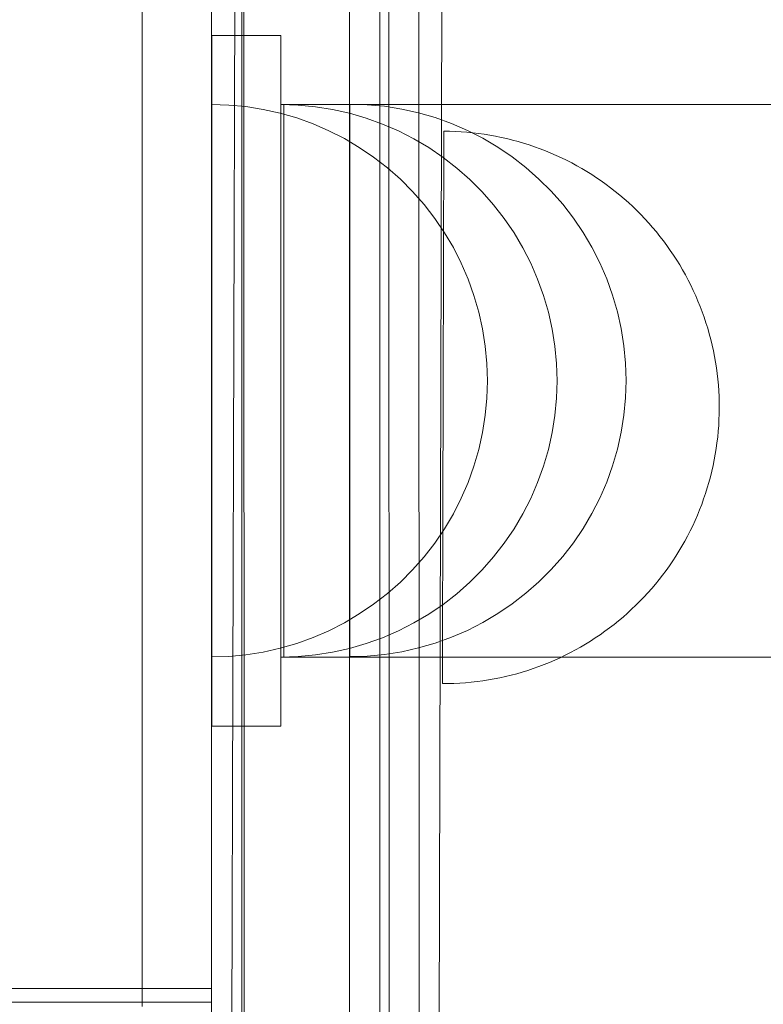
# Model space of a CAD drawing. Units: millimetres. Extents: x 11866 to 21137, y 14676 to 20512.
# Drawn here: x 15930 to 15984, y 18109 to 18180 of the extents above; entities that cross this region are included whole.
import ezdxf

# ---------------------------------------------------------------- set-up
doc = ezdxf.new("R2010")
doc.units = ezdxf.units.MM
doc.header["$MEASUREMENT"] = 0
doc.linetypes.add('Wipeout_Contour', pattern=[1000, 0, -1000])
doc.layers.add('STREFA', color=7, linetype='Continuous')
doc.layers.add('STREFA_Nr_pióra__7', color=7, linetype='Continuous', lineweight=18)
doc.layers.add('ZESTAW_Nr_pióra__7', color=7, linetype='Continuous', lineweight=18)
doc.styles.add('GENERATED_STYLE_1', font='txt')
doc.dimstyles.new('GENERATED_STYLE__1', dxfattribs={"dimtxt": 200, "dimasz": 137.681159, "dimexe": 0.18, "dimexo": 0, "dimgap": 0.09, "dimtad": 1, "dimtih": 1, "dimtoh": 1, "dimdec": 0, "dimlfac": 0.1, "dimzin": 0, "dimdsep": 46, "dimtxsty": 'GENERATED_STYLE_1', "dimblk": 'ARROWHEAD_5', "dimblk1": 'ARROWHEAD_5', "dimblk2": 'ARROWHEAD_5', "dimcen": 0.09, "dimclrd": 7, "dimclre": 7, "dimclrt": 7, "dimazin": 0, "dimtfac": 1, "dimtdec": 4, "dimtmove": 0, "dimatfit": 3, "dimfxl": 0, "dimtolj": 1, "dimtzin": 0, "dimarcsym": 0})

# ---------------------------------------------------------------- blocks, each defined once
blk = doc.blocks.new('*D1')
at = {"layer": 'STREFA_Nr_pióra__7', "linetype": 'Continuous'}
for points in [[(11865.915, 20209.532), (12005.867, 20172.032), (12005.867, 20247.032)], [(20544.045, 20209.532), (20404.093, 20247.032), (20404.093, 20172.032)]]:
    blk.add_hatch(color=256, dxfattribs=at).paths.add_polyline_path(points)
for p, q in [((11865.915, 20073.663), (11865.915, 20345.402)), ((20544.045, 20073.663), (20544.045, 20345.402)), ((11865.915, 20209.532), (12005.867, 20247.032)), ((12005.867, 20247.032), (12005.867, 20172.032)), ((20544.045, 20209.532), (20404.093, 20247.032)), ((20404.093, 20172.032), (20404.093, 20247.032)), ((11865.915, 20209.532), (12005.867, 20172.032)), ((12005.867, 20209.532), (20404.093, 20209.532)), ((20544.045, 20209.532), (20404.093, 20172.032))]:
    blk.add_line(p, q, dxfattribs=at)
at = {"color": 254, "linetype": 'Wipeout_Contour', "lineweight": 0, "ltscale": 104057.658934}
blk.add_wipeout([(15952.322, 20224.532), (16457.638, 20224.532), (16457.638, 20474.532), (15952.322, 20474.532)], dxfattribs=at).dxf.layer = 'STREFA'
at = {"layer": 'STREFA_Nr_pióra__7', "insert": (15977.322, 20249.532), "char_height": 200, "attachment_point": 7, "style": 'GENERATED_STYLE_1'}
blk.add_mtext('\\A1;{\\fArial|b0|i0|c238|p38;868}', dxfattribs=at)
blk = doc.blocks.new('ARROWHEAD_5')
at = {"color": 0, "linetype": 'Continuous', "lineweight": 0}
blk.add_line((0, 0), (-1, 0), dxfattribs=at)
blk.add_solid([(-1, 0.2679), (0, 0), (-1, -0.2679), (-1, 0.2679)], dxfattribs=at)

msp = doc.modelspace()

# ---------------------------------------------------------------- linework, layer by layer
at = {"layer": 'ZESTAW_Nr_pióra__7', "linetype": 'Continuous'}
for p, q in [((15958.345, 17277.736), (15960.841, 18217.789)), ((15956.892, 18210.512), (15957.203, 17285.652)), ((15959.065, 18210.513), (15959.377, 17285.653)), ((15943.345, 17277.776), (15945.803, 18203.344)), ((15946.399, 18200.011), (15946.703, 17296.148)), ((15944.054, 18199.112), (15944.054, 18109.112)), ((15944.054, 17299.1), (15944.054, 18199.1)), ((15939.054, 18198.818), (15939.054, 18108.818)), ((15944.091, 18129.1), (15944.091, 18179.1)), ((15944.091, 18179.1), (15949.091, 18179.1)), ((15949.091, 18179.1), (15949.091, 18129.1)), ((15945.31, 18174.073), (15944.054, 18174.112)), ((15944.054, 18174.112), (15944.054, 18174.073)), ((15944.054, 18174.073), (15944.054, 18173.955)), ((15946.561, 18173.955), (15945.31, 18174.073)), ((15950.347, 18174.06), (15949.091, 18174.1)), ((15950.347, 18174.06), (15949.091, 18174.1)), ((15950.347, 18174.06), (15949.091, 18174.1)), ((15949.091, 18174.06), (15949.091, 18174.1)), ((15950.347, 18174.06), (15949.091, 18174.1)), ((15949.091, 18174.06), (15949.091, 18174.1)), ((15949.091, 18174.1), (15949.091, 18134.1)), ((15949.091, 18174.1), (15949.314, 18174.1)), ((15949.091, 18173.942), (15949.091, 18174.06)), ((15949.091, 18173.942), (15949.091, 18174.06)), ((15949.314, 18174.1), (15949.314, 18134.1)), ((15949.314, 18174.1), (16004.958, 18174.1)), ((15951.598, 18173.942), (15950.347, 18174.06)), ((15951.598, 18173.942), (15950.347, 18174.06)), ((15951.598, 18173.942), (15950.347, 18174.06)), ((15951.598, 18173.942), (15950.347, 18174.06)), ((15955.349, 18174.096), (15954.093, 18174.136)), ((15954.093, 18174.136), (15954.093, 18174.096)), ((15955.349, 18174.096), (15954.093, 18174.136)), ((15954.093, 18174.136), (15954.093, 18174.096)), ((15954.093, 18174.096), (15954.093, 18173.978)), ((15954.093, 18174.096), (15954.093, 18173.978)), ((15956.6, 18173.978), (15955.349, 18174.096)), ((15956.6, 18173.978), (15955.349, 18174.096)), ((15944.054, 18173.955), (15944.054, 18173.758)), ((15944.054, 18173.758), (15944.054, 18173.484)), ((15944.054, 18173.484), (15944.054, 18173.133)), ((15947.802, 18173.758), (15946.561, 18173.955)), ((15949.028, 18173.484), (15947.802, 18173.758)), ((15950.235, 18173.133), (15949.028, 18173.484)), ((15949.091, 18173.745), (15949.091, 18173.942)), ((15949.091, 18173.745), (15949.091, 18173.942)), ((15949.091, 18173.471), (15949.091, 18173.745)), ((15949.091, 18173.471), (15949.091, 18173.745)), ((15949.091, 18173.121), (15949.091, 18173.471)), ((15949.091, 18173.121), (15949.091, 18173.471)), ((15952.839, 18173.745), (15951.598, 18173.942)), ((15952.839, 18173.745), (15951.598, 18173.942)), ((15952.839, 18173.745), (15951.598, 18173.942)), ((15952.839, 18173.745), (15951.598, 18173.942)), ((15954.065, 18173.471), (15952.839, 18173.745)), ((15954.065, 18173.471), (15952.839, 18173.745)), ((15954.065, 18173.471), (15952.839, 18173.745)), ((15954.065, 18173.471), (15952.839, 18173.745)), ((15955.272, 18173.121), (15954.065, 18173.471)), ((15955.272, 18173.121), (15954.065, 18173.471)), ((15955.272, 18173.121), (15954.065, 18173.471)), ((15955.272, 18173.121), (15954.065, 18173.471)), ((15954.093, 18173.978), (15954.093, 18173.782)), ((15954.093, 18173.978), (15954.093, 18173.782)), ((15954.093, 18173.782), (15954.093, 18173.507)), ((15954.093, 18173.782), (15954.093, 18173.507)), ((15954.093, 18173.507), (15954.093, 18173.157)), ((15954.093, 18173.507), (15954.093, 18173.157)), ((15957.841, 18173.782), (15956.6, 18173.978)), ((15957.841, 18173.782), (15956.6, 18173.978)), ((15959.067, 18173.507), (15957.841, 18173.782)), ((15959.067, 18173.507), (15957.841, 18173.782)), ((15960.274, 18173.157), (15959.067, 18173.507)), ((15960.274, 18173.157), (15959.067, 18173.507)), ((15944.054, 18173.133), (15944.054, 18172.708)), ((15944.054, 18172.708), (15944.054, 18172.209)), ((15949.091, 18172.695), (15949.091, 18173.121)), ((15949.091, 18172.695), (15949.091, 18173.121)), ((15949.091, 18172.196), (15949.091, 18172.695)), ((15949.091, 18172.196), (15949.091, 18172.695)), ((15951.417, 18172.708), (15950.235, 18173.133)), ((15952.57, 18172.209), (15951.417, 18172.708)), ((15954.093, 18173.157), (15954.093, 18172.731)), ((15954.093, 18173.157), (15954.093, 18172.731)), ((15954.093, 18172.731), (15954.093, 18172.232)), ((15954.093, 18172.731), (15954.093, 18172.232)), ((15956.454, 18172.695), (15955.272, 18173.121)), ((15956.454, 18172.695), (15955.272, 18173.121)), ((15956.454, 18172.695), (15955.272, 18173.121)), ((15956.454, 18172.695), (15955.272, 18173.121)), ((15957.607, 18172.196), (15956.454, 18172.695)), ((15957.607, 18172.196), (15956.454, 18172.695)), ((15957.607, 18172.196), (15956.454, 18172.695)), ((15957.607, 18172.196), (15956.454, 18172.695)), ((15961.456, 18172.731), (15960.274, 18173.157)), ((15961.456, 18172.731), (15960.274, 18173.157)), ((15962.609, 18172.232), (15961.456, 18172.731)), ((15962.609, 18172.232), (15961.456, 18172.731)), ((15944.054, 18172.209), (15944.054, 18171.638)), ((15949.091, 18171.626), (15949.091, 18172.196)), ((15949.091, 18171.626), (15949.091, 18172.196)), ((15953.689, 18171.638), (15952.57, 18172.209)), ((15954.093, 18172.232), (15954.093, 18171.662)), ((15954.093, 18172.232), (15954.093, 18171.662)), ((15958.726, 18171.626), (15957.607, 18172.196)), ((15958.726, 18171.626), (15957.607, 18172.196)), ((15958.726, 18171.626), (15957.607, 18172.196)), ((15958.726, 18171.626), (15957.607, 18172.196)), ((15960.894, 18171.965), (15960.893, 18171.899)), ((15960.893, 18171.899), (15960.893, 18171.825)), ((15961.313, 18172.174), (15960.894, 18172.179)), ((15960.894, 18172.175), (15960.894, 18172.162)), ((15960.894, 18172.162), (15960.894, 18172.14)), ((15960.894, 18172.14), (15960.894, 18172.109)), ((15960.894, 18172.109), (15960.894, 18172.07)), ((15960.894, 18172.07), (15960.894, 18172.022)), ((15960.894, 18172.022), (15960.894, 18171.965)), ((15961.732, 18172.16), (15961.313, 18172.174)), ((15962.15, 18172.137), (15961.732, 18172.16)), ((15962.567, 18172.105), (15962.15, 18172.137)), ((15962.984, 18172.064), (15962.567, 18172.105)), ((15963.729, 18171.662), (15962.609, 18172.232)), ((15963.729, 18171.662), (15962.609, 18172.232)), ((15963.4, 18172.015), (15962.984, 18172.064)), ((15963.815, 18171.957), (15963.4, 18172.015)), ((15964.229, 18171.891), (15963.815, 18171.957)), ((15964.641, 18171.815), (15964.229, 18171.891)), ((15944.054, 18171.638), (15944.054, 18170.999)), ((15949.091, 18170.986), (15949.091, 18171.626)), ((15949.091, 18170.986), (15949.091, 18171.626)), ((15954.771, 18170.999), (15953.689, 18171.638)), ((15954.093, 18171.662), (15954.093, 18171.022)), ((15954.093, 18171.662), (15954.093, 18171.022)), ((15959.808, 18170.986), (15958.726, 18171.626)), ((15959.808, 18170.986), (15958.726, 18171.626)), ((15959.808, 18170.986), (15958.726, 18171.626)), ((15959.808, 18170.986), (15958.726, 18171.626)), ((15960.892, 18171.201), (15960.891, 18171.067)), ((15960.893, 18171.651), (15960.892, 18171.551)), ((15960.892, 18171.551), (15960.892, 18171.443)), ((15960.892, 18171.443), (15960.892, 18171.326)), ((15960.892, 18171.326), (15960.892, 18171.201)), ((15960.893, 18171.825), (15960.893, 18171.742)), ((15960.893, 18171.742), (15960.893, 18171.651)), ((15964.81, 18171.022), (15963.729, 18171.662)), ((15964.81, 18171.022), (15963.729, 18171.662)), ((15965.051, 18171.731), (15964.641, 18171.815)), ((15965.46, 18171.639), (15965.051, 18171.731)), ((15965.866, 18171.538), (15965.46, 18171.639)), ((15966.271, 18171.428), (15965.866, 18171.538)), ((15966.672, 18171.311), (15966.271, 18171.428)), ((15967.072, 18171.184), (15966.672, 18171.311)), ((15967.468, 18171.05), (15967.072, 18171.184)), ((15944.054, 18170.999), (15944.054, 18170.293)), ((15949.091, 18170.28), (15949.091, 18170.986)), ((15949.091, 18170.28), (15949.091, 18170.986)), ((15954.093, 18171.022), (15954.093, 18170.316)), ((15954.093, 18171.022), (15954.093, 18170.316)), ((15955.81, 18170.293), (15954.771, 18170.999)), ((15960.847, 18170.28), (15959.808, 18170.986)), ((15960.847, 18170.28), (15959.808, 18170.986)), ((15960.847, 18170.28), (15959.808, 18170.986)), ((15960.847, 18170.28), (15959.808, 18170.986)), ((15960.89, 18170.45), (15960.889, 18170.276)), ((15960.891, 18170.925), (15960.89, 18170.775)), ((15960.89, 18170.775), (15960.89, 18170.617)), ((15960.89, 18170.617), (15960.89, 18170.45)), ((15960.891, 18171.067), (15960.891, 18170.925)), ((15965.849, 18170.316), (15964.81, 18171.022)), ((15965.849, 18170.316), (15964.81, 18171.022)), ((15967.862, 18170.907), (15967.468, 18171.05)), ((15968.253, 18170.755), (15967.862, 18170.907)), ((15968.64, 18170.596), (15968.253, 18170.755)), ((15969.024, 18170.429), (15968.64, 18170.596)), ((15969.405, 18170.253), (15969.024, 18170.429)), ((15944.054, 18170.293), (15944.054, 18169.523)), ((15949.091, 18169.51), (15949.091, 18170.28)), ((15949.091, 18169.51), (15949.091, 18170.28)), ((15954.093, 18170.316), (15954.093, 18169.546)), ((15954.093, 18170.316), (15954.093, 18169.546)), ((15956.803, 18169.523), (15955.81, 18170.293)), ((15961.84, 18169.51), (15960.847, 18170.28)), ((15961.84, 18169.51), (15960.847, 18170.28)), ((15961.84, 18169.51), (15960.847, 18170.28)), ((15961.84, 18169.51), (15960.847, 18170.28)), ((15960.888, 18169.706), (15960.887, 18169.5)), ((15960.889, 18170.094), (15960.888, 18169.904)), ((15960.888, 18169.904), (15960.888, 18169.706)), ((15960.889, 18170.276), (15960.889, 18170.094)), ((15966.842, 18169.546), (15965.849, 18170.316)), ((15966.842, 18169.546), (15965.849, 18170.316)), ((15969.781, 18170.07), (15969.405, 18170.253)), ((15970.154, 18169.879), (15969.781, 18170.07)), ((15970.523, 18169.68), (15970.154, 18169.879)), ((15944.054, 18169.523), (15944.054, 18168.692)), ((15949.091, 18168.679), (15949.091, 18169.51)), ((15949.091, 18168.679), (15949.091, 18169.51)), ((15954.093, 18169.546), (15954.093, 18168.715)), ((15954.093, 18169.546), (15954.093, 18168.715)), ((15957.745, 18168.692), (15956.803, 18169.523)), ((15960.886, 18169.066), (15960.885, 18168.838)), ((15960.887, 18169.5), (15960.886, 18169.287)), ((15960.886, 18169.287), (15960.886, 18169.066)), ((15962.782, 18168.679), (15961.84, 18169.51)), ((15962.782, 18168.679), (15961.84, 18169.51)), ((15962.782, 18168.679), (15961.84, 18169.51)), ((15962.782, 18168.679), (15961.84, 18169.51)), ((15967.784, 18168.715), (15966.842, 18169.546)), ((15967.784, 18168.715), (15966.842, 18169.546)), ((15970.887, 18169.473), (15970.523, 18169.68)), ((15971.247, 18169.259), (15970.887, 18169.473)), ((15971.602, 18169.038), (15971.247, 18169.259)), ((15971.953, 18168.809), (15971.602, 18169.038)), ((15944.054, 18168.692), (15944.054, 18167.803)), ((15949.091, 18167.791), (15949.091, 18168.679)), ((15949.091, 18167.791), (15949.091, 18168.679)), ((15954.093, 18168.715), (15954.093, 18167.827)), ((15954.093, 18168.715), (15954.093, 18167.827)), ((15958.634, 18167.803), (15957.745, 18168.692)), ((15960.884, 18168.36), (15960.883, 18168.11)), ((15960.885, 18168.602), (15960.884, 18168.36)), ((15960.885, 18168.838), (15960.885, 18168.602)), ((15963.671, 18167.791), (15962.782, 18168.679)), ((15963.671, 18167.791), (15962.782, 18168.679)), ((15963.671, 18167.791), (15962.782, 18168.679)), ((15963.671, 18167.791), (15962.782, 18168.679)), ((15968.673, 18167.827), (15967.784, 18168.715)), ((15968.673, 18167.827), (15967.784, 18168.715)), ((15972.299, 18168.572), (15971.953, 18168.809)), ((15972.64, 18168.329), (15972.299, 18168.572)), ((15972.975, 18168.078), (15972.64, 18168.329)), ((15944.054, 18167.803), (15944.054, 18166.861)), ((15949.091, 18166.848), (15949.091, 18167.791)), ((15949.091, 18166.848), (15949.091, 18167.791)), ((15954.093, 18167.827), (15954.093, 18166.884)), ((15954.093, 18167.827), (15954.093, 18166.884)), ((15959.465, 18166.861), (15958.634, 18167.803)), ((15960.882, 18167.59), (15960.881, 18167.319)), ((15960.883, 18167.853), (15960.882, 18167.59)), ((15960.883, 18168.11), (15960.883, 18167.853)), ((15964.501, 18166.848), (15963.671, 18167.791)), ((15964.501, 18166.848), (15963.671, 18167.791)), ((15964.501, 18166.848), (15963.671, 18167.791)), ((15964.501, 18166.848), (15963.671, 18167.791)), ((15969.504, 18166.884), (15968.673, 18167.827)), ((15969.504, 18166.884), (15968.673, 18167.827)), ((15973.306, 18167.82), (15972.975, 18168.078)), ((15973.63, 18167.556), (15973.306, 18167.82)), ((15944.054, 18166.861), (15944.054, 18165.868)), ((15954.093, 18166.884), (15954.093, 18165.892)), ((15954.093, 18166.884), (15954.093, 18165.892)), ((15960.235, 18165.868), (15959.465, 18166.861)), ((15960.881, 18167.319), (15960.88, 18167.042)), ((15960.88, 18167.042), (15960.88, 18166.759)), ((15970.274, 18165.892), (15969.504, 18166.884)), ((15970.274, 18165.892), (15969.504, 18166.884)), ((15973.95, 18167.285), (15973.63, 18167.556)), ((15974.263, 18167.007), (15973.95, 18167.285)), ((15974.571, 18166.722), (15974.263, 18167.007)), ((15949.091, 18165.855), (15949.091, 18166.848)), ((15949.091, 18165.855), (15949.091, 18166.848)), ((15960.878, 18166.173), (15960.877, 18165.87)), ((15960.879, 18166.469), (15960.878, 18166.173)), ((15960.88, 18166.759), (15960.879, 18166.469)), ((15965.272, 18165.855), (15964.501, 18166.848)), ((15965.272, 18165.855), (15964.501, 18166.848)), ((15965.272, 18165.855), (15964.501, 18166.848)), ((15965.272, 18165.855), (15964.501, 18166.848)), ((15974.872, 18166.432), (15974.571, 18166.722)), ((15975.168, 18166.135), (15974.872, 18166.432)), ((15944.054, 18165.868), (15944.054, 18164.829)), ((15949.091, 18164.816), (15949.091, 18165.855)), ((15949.091, 18164.816), (15949.091, 18165.855)), ((15954.093, 18165.892), (15954.093, 18164.852)), ((15954.093, 18165.892), (15954.093, 18164.852)), ((15960.941, 18164.829), (15960.235, 18165.868)), ((15960.877, 18165.562), (15960.876, 18165.248)), ((15960.877, 18165.87), (15960.877, 18165.562)), ((15965.978, 18164.816), (15965.272, 18165.855)), ((15965.978, 18164.816), (15965.272, 18165.855)), ((15965.978, 18164.816), (15965.272, 18165.855)), ((15965.978, 18164.816), (15965.272, 18165.855)), ((15970.98, 18164.852), (15970.274, 18165.892)), ((15970.98, 18164.852), (15970.274, 18165.892)), ((15975.457, 18165.832), (15975.168, 18166.135)), ((15975.739, 18165.523), (15975.457, 18165.832)), ((15976.016, 18165.208), (15975.739, 18165.523)), ((15944.054, 18164.829), (15944.054, 18163.747)), ((15949.091, 18163.735), (15949.091, 18164.816)), ((15949.091, 18163.735), (15949.091, 18164.816)), ((15954.093, 18164.852), (15954.093, 18163.771)), ((15954.093, 18164.852), (15954.093, 18163.771)), ((15960.875, 18164.928), (15960.874, 18164.602)), ((15960.876, 18165.248), (15960.875, 18164.928)), ((15961.581, 18163.747), (15960.941, 18164.829)), ((15966.617, 18163.735), (15965.978, 18164.816)), ((15966.617, 18163.735), (15965.978, 18164.816)), ((15966.617, 18163.735), (15965.978, 18164.816)), ((15966.617, 18163.735), (15965.978, 18164.816)), ((15971.62, 18163.771), (15970.98, 18164.852)), ((15971.62, 18163.771), (15970.98, 18164.852)), ((15976.285, 18164.887), (15976.016, 18165.208)), ((15976.548, 18164.561), (15976.285, 18164.887)), ((15960.873, 18164.271), (15960.872, 18163.935)), ((15960.874, 18164.602), (15960.873, 18164.271)), ((15976.804, 18164.229), (15976.548, 18164.561)), ((15977.052, 18163.892), (15976.804, 18164.229)), ((15944.054, 18163.747), (15944.054, 18162.628)), ((15949.091, 18162.615), (15949.091, 18163.735)), ((15949.091, 18162.615), (15949.091, 18163.735)), ((15954.093, 18163.771), (15954.093, 18162.651)), ((15954.093, 18163.771), (15954.093, 18162.651)), ((15960.871, 18163.594), (15960.87, 18163.247)), ((15960.872, 18163.935), (15960.871, 18163.594)), ((15962.151, 18162.628), (15961.581, 18163.747)), ((15967.188, 18162.615), (15966.617, 18163.735)), ((15967.188, 18162.615), (15966.617, 18163.735)), ((15967.188, 18162.615), (15966.617, 18163.735)), ((15967.188, 18162.615), (15966.617, 18163.735)), ((15972.19, 18162.651), (15971.62, 18163.771)), ((15972.19, 18162.651), (15971.62, 18163.771)), ((15977.294, 18163.55), (15977.052, 18163.892)), ((15977.529, 18163.203), (15977.294, 18163.55)), ((15944.054, 18162.628), (15944.054, 18161.475)), ((15949.091, 18161.462), (15949.091, 18162.615)), ((15949.091, 18161.462), (15949.091, 18162.615)), ((15954.093, 18162.651), (15954.093, 18161.498)), ((15954.093, 18162.651), (15954.093, 18161.498)), ((15960.87, 18163.247), (15960.869, 18162.896)), ((15960.869, 18162.896), (15960.869, 18162.54)), ((15962.65, 18161.475), (15962.151, 18162.628)), ((15967.687, 18161.462), (15967.188, 18162.615)), ((15967.687, 18161.462), (15967.188, 18162.615)), ((15967.687, 18161.462), (15967.188, 18162.615)), ((15967.687, 18161.462), (15967.188, 18162.615)), ((15972.689, 18161.498), (15972.19, 18162.651)), ((15972.689, 18161.498), (15972.19, 18162.651)), ((15977.756, 18162.851), (15977.529, 18163.203)), ((15977.976, 18162.495), (15977.756, 18162.851)), ((15960.868, 18162.179), (15960.867, 18161.815)), ((15960.869, 18162.54), (15960.868, 18162.179)), ((15978.188, 18162.134), (15977.976, 18162.495)), ((15978.393, 18161.768), (15978.188, 18162.134)), ((15944.054, 18161.475), (15944.054, 18160.293)), ((15949.091, 18160.28), (15949.091, 18161.462)), ((15949.091, 18160.28), (15949.091, 18161.462)), ((15954.093, 18161.498), (15954.093, 18160.316)), ((15954.093, 18161.498), (15954.093, 18160.316)), ((15960.866, 18161.445), (15960.865, 18161.072)), ((15960.867, 18161.815), (15960.866, 18161.445)), ((15963.076, 18160.293), (15962.65, 18161.475)), ((15968.112, 18160.28), (15967.687, 18161.462)), ((15968.112, 18160.28), (15967.687, 18161.462)), ((15968.112, 18160.28), (15967.687, 18161.462)), ((15968.112, 18160.28), (15967.687, 18161.462)), ((15973.115, 18160.316), (15972.689, 18161.498)), ((15973.115, 18160.316), (15972.689, 18161.498)), ((15978.59, 18161.398), (15978.393, 18161.768)), ((15978.779, 18161.025), (15978.59, 18161.398)), ((15960.864, 18160.695), (15960.863, 18160.314)), ((15960.865, 18161.072), (15960.864, 18160.695)), ((15978.96, 18160.647), (15978.779, 18161.025)), ((15979.133, 18160.266), (15978.96, 18160.647)), ((15944.054, 18160.293), (15944.054, 18159.086)), ((15949.091, 18159.073), (15949.091, 18160.28)), ((15949.091, 18159.073), (15949.091, 18160.28)), ((15954.093, 18160.316), (15954.093, 18159.11)), ((15954.093, 18160.316), (15954.093, 18159.11)), ((15960.862, 18159.93), (15960.861, 18159.542)), ((15960.863, 18160.314), (15960.862, 18159.93)), ((15963.426, 18159.086), (15963.076, 18160.293)), ((15968.463, 18159.073), (15968.112, 18160.28)), ((15968.463, 18159.073), (15968.112, 18160.28)), ((15968.463, 18159.073), (15968.112, 18160.28)), ((15968.463, 18159.073), (15968.112, 18160.28)), ((15973.465, 18159.11), (15973.115, 18160.316)), ((15973.465, 18159.11), (15973.115, 18160.316)), ((15979.299, 18159.881), (15979.133, 18160.266)), ((15979.456, 18159.493), (15979.299, 18159.881)), ((15944.054, 18159.086), (15944.054, 18157.86)), ((15949.091, 18157.847), (15949.091, 18159.073)), ((15949.091, 18157.847), (15949.091, 18159.073)), ((15954.093, 18159.11), (15954.093, 18157.883)), ((15954.093, 18159.11), (15954.093, 18157.883)), ((15960.86, 18159.151), (15960.858, 18158.757)), ((15960.861, 18159.542), (15960.86, 18159.151)), ((15963.7, 18157.86), (15963.426, 18159.086)), ((15968.737, 18157.847), (15968.463, 18159.073)), ((15968.737, 18157.847), (15968.463, 18159.073)), ((15968.737, 18157.847), (15968.463, 18159.073)), ((15968.737, 18157.847), (15968.463, 18159.073)), ((15973.739, 18157.883), (15973.465, 18159.11)), ((15973.739, 18157.883), (15973.465, 18159.11)), ((15979.605, 18159.101), (15979.456, 18159.493)), ((15979.746, 18158.707), (15979.605, 18159.101)), ((15960.857, 18158.36), (15960.856, 18157.96)), ((15960.858, 18158.757), (15960.857, 18158.36)), ((15979.878, 18158.309), (15979.746, 18158.707)), ((15980.003, 18157.909), (15979.878, 18158.309)), ((15944.054, 18157.86), (15944.054, 18156.619)), ((15949.091, 18156.606), (15949.091, 18157.847)), ((15949.091, 18156.606), (15949.091, 18157.847)), ((15954.093, 18157.883), (15954.093, 18156.642)), ((15954.093, 18157.883), (15954.093, 18156.642)), ((15960.856, 18157.96), (15960.855, 18157.558)), ((15963.897, 18156.619), (15963.7, 18157.86)), ((15968.933, 18156.606), (15968.737, 18157.847)), ((15968.933, 18156.606), (15968.737, 18157.847)), ((15968.933, 18156.606), (15968.737, 18157.847)), ((15968.933, 18156.606), (15968.737, 18157.847)), ((15973.936, 18156.642), (15973.739, 18157.883)), ((15973.936, 18156.642), (15973.739, 18157.883)), ((15980.118, 18157.507), (15980.003, 18157.909)), ((15960.854, 18157.153), (15960.853, 18156.747)), ((15960.855, 18157.558), (15960.854, 18157.153)), ((15980.226, 18157.102), (15980.118, 18157.507)), ((15980.325, 18156.695), (15980.226, 18157.102)), ((15944.054, 18156.619), (15944.054, 18155.368)), ((15949.091, 18155.355), (15949.091, 18156.606)), ((15949.091, 18155.355), (15949.091, 18156.606)), ((15954.093, 18156.642), (15954.093, 18155.392)), ((15954.093, 18156.642), (15954.093, 18155.392)), ((15960.852, 18156.338), (15960.851, 18155.927)), ((15960.853, 18156.747), (15960.852, 18156.338)), ((15964.015, 18155.368), (15963.897, 18156.619)), ((15969.052, 18155.355), (15968.933, 18156.606)), ((15969.052, 18155.355), (15968.933, 18156.606)), ((15969.052, 18155.355), (15968.933, 18156.606)), ((15969.052, 18155.355), (15968.933, 18156.606)), ((15974.054, 18155.392), (15973.936, 18156.642)), ((15974.054, 18155.392), (15973.936, 18156.642)), ((15980.415, 18156.286), (15980.325, 18156.695)), ((15980.497, 18155.875), (15980.415, 18156.286)), ((15960.85, 18155.515), (15960.849, 18155.101)), ((15960.851, 18155.927), (15960.85, 18155.515)), ((15980.57, 18155.463), (15980.497, 18155.875)), ((15980.634, 18155.049), (15980.57, 18155.463)), ((15944.054, 18155.368), (15944.054, 18154.112)), ((15949.091, 18154.1), (15949.091, 18155.355)), ((15949.091, 18154.1), (15949.091, 18155.355)), ((15954.093, 18155.392), (15954.093, 18154.136)), ((15954.093, 18155.392), (15954.093, 18154.136)), ((15960.849, 18155.101), (15960.848, 18154.686)), ((15964.054, 18154.112), (15964.015, 18155.368)), ((15969.091, 18154.1), (15969.052, 18155.355)), ((15969.091, 18154.1), (15969.052, 18155.355)), ((15969.091, 18154.1), (15969.052, 18155.355)), ((15969.091, 18154.1), (15969.052, 18155.355)), ((15974.093, 18154.136), (15974.054, 18155.392)), ((15974.093, 18154.136), (15974.054, 18155.392)), ((15980.69, 18154.633), (15980.634, 18155.049)), ((15944.054, 18154.112), (15944.054, 18152.857)), ((15949.091, 18152.844), (15949.091, 18154.1)), ((15949.091, 18152.844), (15949.091, 18154.1)), ((15954.093, 18154.136), (15954.093, 18152.88)), ((15954.093, 18154.136), (15954.093, 18152.88)), ((15960.847, 18154.27), (15960.845, 18153.853)), ((15960.848, 18154.686), (15960.847, 18154.27)), ((15964.054, 18154.112), (15964.015, 18152.857)), ((15969.091, 18154.1), (15969.052, 18152.844)), ((15969.091, 18154.1), (15969.052, 18152.844)), ((15969.091, 18154.1), (15969.052, 18152.844)), ((15969.091, 18154.1), (15969.052, 18152.844)), ((15974.093, 18154.136), (15974.054, 18152.88)), ((15974.093, 18154.136), (15974.054, 18152.88)), ((15980.737, 18154.217), (15980.69, 18154.633)), ((15980.775, 18153.8), (15980.737, 18154.217)), ((15960.844, 18153.435), (15960.843, 18153.017)), ((15960.845, 18153.853), (15960.844, 18153.435)), ((15980.805, 18153.382), (15980.775, 18153.8)), ((15980.826, 18152.964), (15980.805, 18153.382)), ((15944.054, 18152.857), (15944.054, 18151.606)), ((15949.091, 18151.593), (15949.091, 18152.844)), ((15949.091, 18151.593), (15949.091, 18152.844)), ((15954.093, 18152.88), (15954.093, 18151.629)), ((15954.093, 18152.88), (15954.093, 18151.629)), ((15960.842, 18152.598), (15960.841, 18152.18)), ((15960.843, 18153.017), (15960.842, 18152.598)), ((15964.015, 18152.857), (15963.897, 18151.606)), ((15969.052, 18152.844), (15968.933, 18151.593)), ((15969.052, 18152.844), (15968.933, 18151.593)), ((15969.052, 18152.844), (15968.933, 18151.593)), ((15969.052, 18152.844), (15968.933, 18151.593)), ((15974.054, 18152.88), (15973.936, 18151.629)), ((15974.054, 18152.88), (15973.936, 18151.629)), ((15980.838, 18152.545), (15980.826, 18152.964)), ((15960.841, 18152.18), (15960.84, 18151.761)), ((15980.841, 18152.126), (15980.835, 18151.708)), ((15980.841, 18152.126), (15980.838, 18152.545)), ((15944.054, 18151.606), (15944.054, 18150.365)), ((15949.091, 18150.352), (15949.091, 18151.593)), ((15949.091, 18150.352), (15949.091, 18151.593)), ((15954.093, 18151.629), (15954.093, 18150.388)), ((15954.093, 18151.629), (15954.093, 18150.388)), ((15960.839, 18151.342), (15960.838, 18150.924)), ((15960.84, 18151.761), (15960.839, 18151.342)), ((15963.897, 18151.606), (15963.7, 18150.365)), ((15968.933, 18151.593), (15968.737, 18150.352)), ((15968.933, 18151.593), (15968.737, 18150.352)), ((15968.933, 18151.593), (15968.737, 18150.352)), ((15968.933, 18151.593), (15968.737, 18150.352)), ((15973.936, 18151.629), (15973.739, 18150.388)), ((15973.936, 18151.629), (15973.739, 18150.388)), ((15980.821, 18151.289), (15980.798, 18150.871)), ((15980.835, 18151.708), (15980.821, 18151.289)), ((15960.837, 18150.506), (15960.835, 18150.089)), ((15960.838, 18150.924), (15960.837, 18150.506)), ((15980.798, 18150.871), (15980.766, 18150.453)), ((15944.054, 18150.365), (15944.054, 18149.139)), ((15949.091, 18149.126), (15949.091, 18150.352)), ((15949.091, 18149.126), (15949.091, 18150.352)), ((15954.093, 18150.388), (15954.093, 18149.162)), ((15954.093, 18150.388), (15954.093, 18149.162)), ((15960.835, 18150.089), (15960.834, 18149.673)), ((15963.7, 18150.365), (15963.426, 18149.139)), ((15968.737, 18150.352), (15968.463, 18149.126)), ((15968.737, 18150.352), (15968.463, 18149.126)), ((15968.737, 18150.352), (15968.463, 18149.126)), ((15968.737, 18150.352), (15968.463, 18149.126)), ((15973.739, 18150.388), (15973.465, 18149.162)), ((15973.739, 18150.388), (15973.465, 18149.162)), ((15980.726, 18150.036), (15980.677, 18149.62)), ((15980.766, 18150.453), (15980.726, 18150.036)), ((15944.054, 18149.139), (15944.054, 18147.932)), ((15949.091, 18147.919), (15949.091, 18149.126)), ((15949.091, 18147.919), (15949.091, 18149.126)), ((15954.093, 18149.162), (15954.093, 18147.955)), ((15954.093, 18149.162), (15954.093, 18147.955)), ((15960.833, 18149.258), (15960.832, 18148.844)), ((15960.834, 18149.673), (15960.833, 18149.258)), ((15963.426, 18149.139), (15963.076, 18147.932)), ((15968.463, 18149.126), (15968.112, 18147.919)), ((15968.463, 18149.126), (15968.112, 18147.919)), ((15968.463, 18149.126), (15968.112, 18147.919)), ((15968.463, 18149.126), (15968.112, 18147.919)), ((15973.465, 18149.162), (15973.115, 18147.955)), ((15973.465, 18149.162), (15973.115, 18147.955)), ((15980.619, 18149.205), (15980.552, 18148.792)), ((15980.677, 18149.62), (15980.619, 18149.205)), ((15960.831, 18148.432), (15960.83, 18148.021)), ((15960.832, 18148.844), (15960.831, 18148.432)), ((15980.477, 18148.38), (15980.393, 18147.969)), ((15980.552, 18148.792), (15980.477, 18148.38)), ((15944.054, 18147.932), (15944.054, 18146.75)), ((15949.091, 18146.737), (15949.091, 18147.919)), ((15949.091, 18146.737), (15949.091, 18147.919)), ((15954.093, 18147.955), (15954.093, 18146.773)), ((15954.093, 18147.955), (15954.093, 18146.773)), ((15960.829, 18147.613), (15960.828, 18147.206)), ((15960.83, 18148.021), (15960.829, 18147.613)), ((15963.076, 18147.932), (15962.65, 18146.75)), ((15968.112, 18147.919), (15967.687, 18146.737)), ((15968.112, 18147.919), (15967.687, 18146.737)), ((15968.112, 18147.919), (15967.687, 18146.737)), ((15968.112, 18147.919), (15967.687, 18146.737)), ((15973.115, 18147.955), (15972.689, 18146.773)), ((15973.115, 18147.955), (15972.689, 18146.773)), ((15980.393, 18147.969), (15980.3, 18147.561)), ((15960.828, 18147.206), (15960.827, 18146.801)), ((15980.199, 18147.154), (15980.09, 18146.75)), ((15980.3, 18147.561), (15980.199, 18147.154)), ((15944.054, 18146.75), (15944.054, 18145.597)), ((15949.091, 18145.584), (15949.091, 18146.737)), ((15949.091, 18145.584), (15949.091, 18146.737)), ((15954.093, 18146.773), (15954.093, 18145.62)), ((15954.093, 18146.773), (15954.093, 18145.62)), ((15960.826, 18146.399), (15960.825, 18145.999)), ((15960.827, 18146.801), (15960.826, 18146.399)), ((15962.65, 18146.75), (15962.151, 18145.597)), ((15967.687, 18146.737), (15967.188, 18145.584)), ((15967.687, 18146.737), (15967.188, 18145.584)), ((15967.687, 18146.737), (15967.188, 18145.584)), ((15967.687, 18146.737), (15967.188, 18145.584)), ((15972.689, 18146.773), (15972.19, 18145.62)), ((15972.689, 18146.773), (15972.19, 18145.62)), ((15979.972, 18146.348), (15979.846, 18145.949)), ((15980.09, 18146.75), (15979.972, 18146.348)), ((15944.054, 18145.597), (15944.054, 18144.477)), ((15949.091, 18144.465), (15949.091, 18145.584)), ((15949.091, 18144.465), (15949.091, 18145.584)), ((15954.093, 18145.62), (15954.093, 18144.501)), ((15954.093, 18145.62), (15954.093, 18144.501)), ((15960.824, 18145.602), (15960.822, 18145.208)), ((15960.825, 18145.999), (15960.824, 18145.602)), ((15962.151, 18145.597), (15961.581, 18144.477)), ((15967.188, 18145.584), (15966.617, 18144.465)), ((15967.188, 18145.584), (15966.617, 18144.465)), ((15967.188, 18145.584), (15966.617, 18144.465)), ((15967.188, 18145.584), (15966.617, 18144.465)), ((15972.19, 18145.62), (15971.62, 18144.501)), ((15972.19, 18145.62), (15971.62, 18144.501)), ((15979.711, 18145.552), (15979.568, 18145.158)), ((15979.846, 18145.949), (15979.711, 18145.552)), ((15960.821, 18144.817), (15960.82, 18144.429)), ((15960.822, 18145.208), (15960.821, 18144.817)), ((15979.417, 18144.768), (15979.258, 18144.38)), ((15979.568, 18145.158), (15979.417, 18144.768)), ((15944.054, 18144.477), (15944.054, 18143.396)), ((15949.091, 18143.383), (15949.091, 18144.465)), ((15949.091, 18143.383), (15949.091, 18144.465)), ((15954.093, 18144.501), (15954.093, 18143.419)), ((15954.093, 18144.501), (15954.093, 18143.419)), ((15960.819, 18144.045), (15960.818, 18143.664)), ((15960.82, 18144.429), (15960.819, 18144.045)), ((15961.581, 18144.477), (15960.941, 18143.396)), ((15966.617, 18144.465), (15965.978, 18143.383)), ((15966.617, 18144.465), (15965.978, 18143.383)), ((15966.617, 18144.465), (15965.978, 18143.383)), ((15966.617, 18144.465), (15965.978, 18143.383)), ((15971.62, 18144.501), (15970.98, 18143.419)), ((15971.62, 18144.501), (15970.98, 18143.419)), ((15979.258, 18144.38), (15979.09, 18143.996)), ((15944.054, 18143.396), (15944.054, 18142.357)), ((15949.091, 18142.344), (15949.091, 18143.383)), ((15949.091, 18142.344), (15949.091, 18143.383)), ((15954.093, 18143.419), (15954.093, 18142.38)), ((15954.093, 18143.419), (15954.093, 18142.38)), ((15960.941, 18143.396), (15960.235, 18142.357)), ((15960.818, 18143.664), (15960.817, 18143.287)), ((15965.978, 18143.383), (15965.272, 18142.344)), ((15965.978, 18143.383), (15965.272, 18142.344)), ((15965.978, 18143.383), (15965.272, 18142.344)), ((15965.978, 18143.383), (15965.272, 18142.344)), ((15970.98, 18143.419), (15970.274, 18142.38)), ((15970.98, 18143.419), (15970.274, 18142.38)), ((15978.915, 18143.616), (15978.732, 18143.239)), ((15979.09, 18143.996), (15978.915, 18143.616)), ((15960.816, 18142.914), (15960.815, 18142.544)), ((15960.817, 18143.287), (15960.816, 18142.914)), ((15978.54, 18142.867), (15978.341, 18142.498)), ((15978.732, 18143.239), (15978.54, 18142.867)), ((15944.054, 18142.357), (15944.054, 18141.364)), ((15949.091, 18141.351), (15949.091, 18142.344)), ((15949.091, 18141.351), (15949.091, 18142.344)), ((15954.093, 18142.38), (15954.093, 18141.387)), ((15954.093, 18142.38), (15954.093, 18141.387)), ((15960.235, 18142.357), (15959.465, 18141.364)), ((15960.814, 18142.18), (15960.813, 18141.819)), ((15960.815, 18142.544), (15960.814, 18142.18)), ((15965.272, 18142.344), (15964.501, 18141.351)), ((15965.272, 18142.344), (15964.501, 18141.351)), ((15965.272, 18142.344), (15964.501, 18141.351)), ((15965.272, 18142.344), (15964.501, 18141.351)), ((15970.274, 18142.38), (15969.504, 18141.387)), ((15970.274, 18142.38), (15969.504, 18141.387)), ((15978.135, 18142.134), (15977.921, 18141.774)), ((15978.341, 18142.498), (15978.135, 18142.134)), ((15944.054, 18141.364), (15944.054, 18140.421)), ((15949.091, 18140.409), (15949.091, 18141.351)), ((15949.091, 18140.409), (15949.091, 18141.351)), ((15954.093, 18141.387), (15954.093, 18140.445)), ((15954.093, 18141.387), (15954.093, 18140.445)), ((15959.465, 18141.364), (15958.634, 18140.421)), ((15960.813, 18141.463), (15960.812, 18141.112)), ((15960.813, 18141.819), (15960.813, 18141.463)), ((15964.501, 18141.351), (15963.671, 18140.409)), ((15964.501, 18141.351), (15963.671, 18140.409)), ((15964.501, 18141.351), (15963.671, 18140.409)), ((15964.501, 18141.351), (15963.671, 18140.409)), ((15969.504, 18141.387), (15968.673, 18140.445)), ((15969.504, 18141.387), (15968.673, 18140.445)), ((15977.699, 18141.418), (15977.47, 18141.068)), ((15977.921, 18141.774), (15977.699, 18141.418)), ((15960.811, 18140.765), (15960.81, 18140.424)), ((15960.812, 18141.112), (15960.811, 18140.765)), ((15977.234, 18140.722), (15976.99, 18140.381)), ((15977.47, 18141.068), (15977.234, 18140.722)), ((15944.054, 18140.421), (15944.054, 18139.533)), ((15949.091, 18139.52), (15949.091, 18140.409)), ((15949.091, 18139.52), (15949.091, 18140.409)), ((15954.093, 18140.445), (15954.093, 18139.556)), ((15954.093, 18140.445), (15954.093, 18139.556)), ((15958.634, 18140.421), (15957.745, 18139.533)), ((15960.809, 18140.088), (15960.808, 18139.757)), ((15960.81, 18140.424), (15960.809, 18140.088)), ((15963.671, 18140.409), (15962.782, 18139.52)), ((15963.671, 18140.409), (15962.782, 18139.52)), ((15963.671, 18140.409), (15962.782, 18139.52)), ((15963.671, 18140.409), (15962.782, 18139.52)), ((15968.673, 18140.445), (15967.784, 18139.556)), ((15968.673, 18140.445), (15967.784, 18139.556)), ((15976.739, 18140.045), (15976.482, 18139.715)), ((15976.99, 18140.381), (15976.739, 18140.045)), ((15944.054, 18139.533), (15944.054, 18138.702)), ((15949.091, 18138.689), (15949.091, 18139.52)), ((15949.091, 18138.689), (15949.091, 18139.52)), ((15954.093, 18139.556), (15954.093, 18138.726)), ((15954.093, 18139.556), (15954.093, 18138.726)), ((15957.745, 18139.533), (15956.803, 18138.702)), ((15960.806, 18139.111), (15960.805, 18138.797)), ((15960.807, 18139.431), (15960.806, 18139.111)), ((15960.808, 18139.757), (15960.807, 18139.431)), ((15962.782, 18139.52), (15961.84, 18138.689)), ((15962.782, 18139.52), (15961.84, 18138.689)), ((15962.782, 18139.52), (15961.84, 18138.689)), ((15962.782, 18139.52), (15961.84, 18138.689)), ((15967.784, 18139.556), (15966.842, 18138.726)), ((15967.784, 18139.556), (15966.842, 18138.726)), ((15975.946, 18139.071), (15975.668, 18138.757)), ((15976.217, 18139.39), (15975.946, 18139.071)), ((15976.482, 18139.715), (15976.217, 18139.39)), ((15944.054, 18138.702), (15944.054, 18137.932)), ((15949.091, 18137.919), (15949.091, 18138.689)), ((15949.091, 18137.919), (15949.091, 18138.689)), ((15954.093, 18138.726), (15954.093, 18137.955)), ((15954.093, 18138.726), (15954.093, 18137.955)), ((15956.803, 18138.702), (15955.81, 18137.932)), ((15960.805, 18138.489), (15960.804, 18138.186)), ((15960.805, 18138.797), (15960.805, 18138.489)), ((15961.84, 18138.689), (15960.847, 18137.919)), ((15961.84, 18138.689), (15960.847, 18137.919)), ((15961.84, 18138.689), (15960.847, 18137.919)), ((15961.84, 18138.689), (15960.847, 18137.919)), ((15966.842, 18138.726), (15965.849, 18137.955)), ((15966.842, 18138.726), (15965.849, 18137.955)), ((15975.384, 18138.45), (15975.093, 18138.148)), ((15975.668, 18138.757), (15975.384, 18138.45)), ((15944.054, 18137.932), (15944.054, 18137.226)), ((15949.091, 18137.213), (15949.091, 18137.919)), ((15949.091, 18137.213), (15949.091, 18137.919)), ((15954.093, 18137.955), (15954.093, 18137.249)), ((15954.093, 18137.955), (15954.093, 18137.249)), ((15955.81, 18137.932), (15954.771, 18137.226)), ((15960.847, 18137.919), (15959.808, 18137.213)), ((15960.847, 18137.919), (15959.808, 18137.213)), ((15960.847, 18137.919), (15959.808, 18137.213)), ((15960.847, 18137.919), (15959.808, 18137.213)), ((15960.803, 18137.89), (15960.802, 18137.6)), ((15960.804, 18138.186), (15960.803, 18137.89)), ((15965.849, 18137.955), (15964.81, 18137.249)), ((15965.849, 18137.955), (15964.81, 18137.249)), ((15974.796, 18137.853), (15974.493, 18137.564)), ((15975.093, 18138.148), (15974.796, 18137.853)), ((15944.054, 18137.226), (15944.054, 18136.586)), ((15949.091, 18136.574), (15949.091, 18137.213)), ((15949.091, 18136.574), (15949.091, 18137.213)), ((15954.771, 18137.226), (15953.689, 18136.586)), ((15954.093, 18137.249), (15954.093, 18136.61)), ((15954.093, 18137.249), (15954.093, 18136.61)), ((15959.808, 18137.213), (15958.726, 18136.574)), ((15959.808, 18137.213), (15958.726, 18136.574)), ((15959.808, 18137.213), (15958.726, 18136.574)), ((15959.808, 18137.213), (15958.726, 18136.574)), ((15960.801, 18137.04), (15960.8, 18136.769)), ((15960.802, 18137.317), (15960.801, 18137.04)), ((15960.802, 18137.6), (15960.802, 18137.317)), ((15964.81, 18137.249), (15963.729, 18136.61)), ((15964.81, 18137.249), (15963.729, 18136.61)), ((15973.869, 18137.005), (15973.549, 18136.735)), ((15974.184, 18137.281), (15973.869, 18137.005)), ((15974.493, 18137.564), (15974.184, 18137.281)), ((15944.054, 18136.586), (15944.054, 18136.016)), ((15949.091, 18136.003), (15949.091, 18136.574)), ((15949.091, 18136.003), (15949.091, 18136.574)), ((15953.689, 18136.586), (15952.57, 18136.016)), ((15954.093, 18136.61), (15954.093, 18136.039)), ((15954.093, 18136.61), (15954.093, 18136.039)), ((15958.726, 18136.574), (15957.607, 18136.003)), ((15958.726, 18136.574), (15957.607, 18136.003)), ((15958.726, 18136.574), (15957.607, 18136.003)), ((15958.726, 18136.574), (15957.607, 18136.003)), ((15960.799, 18136.249), (15960.798, 18135.999)), ((15960.8, 18136.769), (15960.799, 18136.506)), ((15960.799, 18136.506), (15960.799, 18136.249)), ((15963.729, 18136.61), (15962.609, 18136.039)), ((15963.729, 18136.61), (15962.609, 18136.039)), ((15972.891, 18136.217), (15972.554, 18135.968)), ((15973.222, 18136.473), (15972.891, 18136.217)), ((15973.549, 18136.735), (15973.222, 18136.473)), ((15944.054, 18136.016), (15944.054, 18135.517)), ((15944.054, 18135.517), (15944.054, 18135.091)), ((15949.091, 18135.504), (15949.091, 18136.003)), ((15949.091, 18135.504), (15949.091, 18136.003)), ((15949.091, 18135.079), (15949.091, 18135.504)), ((15949.091, 18135.079), (15949.091, 18135.504)), ((15951.417, 18135.517), (15950.235, 18135.091)), ((15952.57, 18136.016), (15951.417, 18135.517)), ((15954.093, 18136.039), (15954.093, 18135.54)), ((15954.093, 18136.039), (15954.093, 18135.54)), ((15954.093, 18135.54), (15954.093, 18135.115)), ((15954.093, 18135.54), (15954.093, 18135.115)), ((15956.454, 18135.504), (15955.272, 18135.079)), ((15956.454, 18135.504), (15955.272, 18135.079)), ((15956.454, 18135.504), (15955.272, 18135.079)), ((15956.454, 18135.504), (15955.272, 18135.079)), ((15957.607, 18136.003), (15956.454, 18135.504)), ((15957.607, 18136.003), (15956.454, 18135.504)), ((15957.607, 18136.003), (15956.454, 18135.504)), ((15957.607, 18136.003), (15956.454, 18135.504)), ((15961.456, 18135.54), (15960.274, 18135.115)), ((15961.456, 18135.54), (15960.274, 18135.115)), ((15960.797, 18135.521), (15960.796, 18135.293)), ((15960.798, 18135.999), (15960.797, 18135.757)), ((15960.797, 18135.757), (15960.797, 18135.521)), ((15962.609, 18136.039), (15961.456, 18135.54)), ((15962.609, 18136.039), (15961.456, 18135.54)), ((15971.865, 18135.492), (15971.513, 18135.265)), ((15972.212, 18135.726), (15971.865, 18135.492)), ((15972.554, 18135.968), (15972.212, 18135.726)), ((15944.054, 18135.091), (15944.054, 18134.741)), ((15950.235, 18135.091), (15949.028, 18134.741)), ((15949.091, 18134.728), (15949.091, 18135.079)), ((15949.091, 18134.728), (15949.091, 18135.079)), ((15955.272, 18135.079), (15954.065, 18134.728)), ((15955.272, 18135.079), (15954.065, 18134.728)), ((15955.272, 18135.079), (15954.065, 18134.728)), ((15955.272, 18135.079), (15954.065, 18134.728)), ((15954.093, 18135.115), (15954.093, 18134.764)), ((15954.093, 18135.115), (15954.093, 18134.764)), ((15960.274, 18135.115), (15959.067, 18134.764)), ((15960.274, 18135.115), (15959.067, 18134.764)), ((15960.795, 18134.859), (15960.794, 18134.653)), ((15960.796, 18135.072), (15960.795, 18134.859)), ((15960.796, 18135.293), (15960.796, 18135.072)), ((15970.795, 18134.833), (15970.43, 18134.628)), ((15971.156, 18135.045), (15970.795, 18134.833)), ((15971.513, 18135.265), (15971.156, 18135.045)), ((15944.054, 18134.741), (15944.054, 18134.467)), ((15944.054, 18134.467), (15944.054, 18134.27)), ((15944.054, 18134.27), (15944.054, 18134.152)), ((15945.31, 18134.152), (15944.054, 18134.112)), ((15944.054, 18134.152), (15944.054, 18134.112)), ((15946.561, 18134.27), (15945.31, 18134.152)), ((15947.802, 18134.467), (15946.561, 18134.27)), ((15949.028, 18134.741), (15947.802, 18134.467)), ((15949.091, 18134.454), (15949.091, 18134.728)), ((15949.091, 18134.454), (15949.091, 18134.728)), ((15949.091, 18134.257), (15949.091, 18134.454)), ((15949.091, 18134.257), (15949.091, 18134.454)), ((15949.091, 18134.139), (15949.091, 18134.257)), ((15949.091, 18134.139), (15949.091, 18134.257)), ((15950.347, 18134.139), (15949.091, 18134.1)), ((15950.347, 18134.139), (15949.091, 18134.1)), ((15950.347, 18134.139), (15949.091, 18134.1)), ((15949.091, 18134.1), (15949.091, 18134.139)), ((15950.347, 18134.139), (15949.091, 18134.1)), ((15949.091, 18134.1), (15949.091, 18134.139)), ((15949.091, 18134.1), (15949.314, 18134.1)), ((15949.314, 18134.1), (16049.548, 18134.1)), ((15951.598, 18134.257), (15950.347, 18134.139)), ((15951.598, 18134.257), (15950.347, 18134.139)), ((15951.598, 18134.257), (15950.347, 18134.139)), ((15951.598, 18134.257), (15950.347, 18134.139)), ((15952.839, 18134.454), (15951.598, 18134.257)), ((15952.839, 18134.454), (15951.598, 18134.257)), ((15952.839, 18134.454), (15951.598, 18134.257)), ((15952.839, 18134.454), (15951.598, 18134.257)), ((15954.065, 18134.728), (15952.839, 18134.454)), ((15954.065, 18134.728), (15952.839, 18134.454)), ((15954.065, 18134.728), (15952.839, 18134.454)), ((15954.065, 18134.728), (15952.839, 18134.454)), ((15954.093, 18134.764), (15954.093, 18134.49)), ((15954.093, 18134.764), (15954.093, 18134.49)), ((15954.093, 18134.49), (15954.093, 18134.294)), ((15954.093, 18134.49), (15954.093, 18134.294)), ((15954.093, 18134.294), (15954.093, 18134.175)), ((15954.093, 18134.294), (15954.093, 18134.175)), ((15955.349, 18134.175), (15954.093, 18134.136)), ((15954.093, 18134.175), (15954.093, 18134.136)), ((15955.349, 18134.175), (15954.093, 18134.136)), ((15954.093, 18134.175), (15954.093, 18134.136)), ((15956.6, 18134.294), (15955.349, 18134.175)), ((15956.6, 18134.294), (15955.349, 18134.175)), ((15957.841, 18134.49), (15956.6, 18134.294)), ((15957.841, 18134.49), (15956.6, 18134.294)), ((15959.067, 18134.764), (15957.841, 18134.49)), ((15959.067, 18134.764), (15957.841, 18134.49)), ((15960.793, 18134.083), (15960.792, 18133.909)), ((15960.794, 18134.456), (15960.793, 18134.265)), ((15960.793, 18134.265), (15960.793, 18134.083)), ((15960.794, 18134.653), (15960.794, 18134.456)), ((15969.686, 18134.242), (15969.309, 18134.06)), ((15970.06, 18134.431), (15969.686, 18134.242)), ((15970.43, 18134.628), (15970.06, 18134.431)), ((15960.792, 18133.584), (15960.791, 18133.434)), ((15960.791, 18133.434), (15960.791, 18133.292)), ((15960.792, 18133.909), (15960.792, 18133.742)), ((15960.792, 18133.742), (15960.792, 18133.584)), ((15967.763, 18133.415), (15967.368, 18133.275)), ((15968.154, 18133.565), (15967.763, 18133.415)), ((15968.542, 18133.722), (15968.154, 18133.565)), ((15968.927, 18133.887), (15968.542, 18133.722)), ((15969.309, 18134.06), (15968.927, 18133.887)), ((15960.79, 18132.808), (15960.789, 18132.708)), ((15960.789, 18132.708), (15960.789, 18132.617)), ((15960.791, 18133.292), (15960.79, 18133.158)), ((15960.79, 18133.158), (15960.79, 18133.033)), ((15960.79, 18133.033), (15960.79, 18132.916)), ((15960.79, 18132.916), (15960.79, 18132.808)), ((15965.356, 18132.696), (15964.947, 18132.606)), ((15965.763, 18132.795), (15965.356, 18132.696)), ((15966.168, 18132.902), (15965.763, 18132.795)), ((15966.571, 18133.018), (15966.168, 18132.902)), ((15966.971, 18133.142), (15966.571, 18133.018)), ((15967.368, 18133.275), (15966.971, 18133.142)), ((15960.789, 18132.46), (15960.788, 18132.394)), ((15960.788, 18132.394), (15960.788, 18132.337)), ((15960.788, 18132.337), (15960.788, 18132.289)), ((15960.788, 18132.289), (15960.788, 18132.25)), ((15960.788, 18132.25), (15960.788, 18132.219)), ((15960.788, 18132.219), (15960.788, 18132.197)), ((15960.788, 18132.197), (15960.788, 18132.184)), ((15961.207, 18132.183), (15960.788, 18132.18)), ((15960.789, 18132.617), (15960.789, 18132.534)), ((15960.789, 18132.534), (15960.789, 18132.46)), ((15961.625, 18132.195), (15961.207, 18132.183)), ((15962.044, 18132.216), (15961.625, 18132.195)), ((15962.462, 18132.245), (15962.044, 18132.216)), ((15962.879, 18132.284), (15962.462, 18132.245)), ((15963.295, 18132.331), (15962.879, 18132.284)), ((15963.71, 18132.386), (15963.295, 18132.331)), ((15964.124, 18132.451), (15963.71, 18132.386)), ((15964.536, 18132.524), (15964.124, 18132.451)), ((15964.947, 18132.606), (15964.536, 18132.524)), ((15949.091, 18129.1), (15944.091, 18129.1)), ((15044.054, 18110.112), (15944.054, 18110.112)), ((15944.054, 18110.112), (15944.054, 17388.112)), ((15944.054, 18109.112), (15854.054, 18109.112))]:
    msp.add_line(p, q, dxfattribs=at)
at = {"layer": 'ZESTAW_Nr_pióra__7', "linetype": 'Continuous', "flags": 128}
for points in [[(15945.309, 18198.154), (15944.373, 18196.602), (15944.054, 18194.437), (15944.054, 18048.004), (15944.054, 18046.242), (15944.054, 18043.182), (15944.054, 18039.247), (15944.054, 18034.559), (15944.054, 18029.258), (15944.054, 18023.506), (15944.054, 18017.478), (15944.054, 17841.358), (15944.054, 17835.33), (15944.054, 17829.578), (15944.054, 17824.277), (15944.054, 17819.589), (15944.054, 17815.654), (15944.054, 17812.594), (15944.054, 17810.832), (15944.054, 17688.004)], [(15947.516, 18197.848), (15946.58, 18196.297), (15946.262, 18194.132), (15946.262, 18047.698), (15946.262, 18045.936), (15946.262, 18042.876), (15946.262, 18038.942), (15946.262, 18034.253), (15946.262, 18028.952), (15946.262, 18023.201), (15946.262, 18017.173), (15946.262, 17841.052), (15946.262, 17835.024), (15946.262, 17829.272), (15946.262, 17823.972), (15946.262, 17819.283), (15946.262, 17815.349), (15946.262, 17812.288), (15946.262, 17810.527), (15946.262, 17687.698)], [(15954.054, 17688.004), (15954.054, 17810.832), (15954.054, 17812.594), (15954.054, 17815.654), (15954.054, 17819.589), (15954.054, 17824.277), (15954.054, 17829.578), (15954.054, 17835.33), (15954.054, 17841.358), (15954.054, 18017.478), (15954.054, 18023.506), (15954.054, 18029.258), (15954.054, 18034.559), (15954.054, 18039.247), (15954.054, 18043.182), (15954.054, 18046.242), (15954.054, 18048.004), (15954.054, 18194.437), (15953.736, 18196.602), (15952.8, 18198.154)], [(15956.262, 17687.698), (15956.262, 17810.527), (15956.262, 17812.288), (15956.262, 17815.349), (15956.262, 17819.283), (15956.262, 17823.972), (15956.262, 17829.272), (15956.262, 17835.024), (15956.262, 17841.052), (15956.262, 18017.173), (15956.262, 18023.201), (15956.262, 18028.952), (15956.262, 18034.253), (15956.262, 18038.942), (15956.262, 18042.876), (15956.262, 18045.936), (15956.262, 18047.698), (15956.262, 18194.132), (15955.943, 18196.297), (15955.007, 18197.848)]]:
    msp.add_lwpolyline(points, dxfattribs=at)

# ---------------------------------------------------------------- next in the draw order: dimensions: what is measured, and where the dimension line sits
at = {"layer": 'STREFA', "linetype": 'Continuous'}
dim = msp.add_linear_dim(base=(20544.045, 20209.532), p1=(11865.915, 17688.447), p2=(20544.045, 17462.326), dimstyle='GENERATED_STYLE__1', dxfattribs=at)
dim.commit()
dim.dimension.update_dxf_attribs({"geometry": '*D1', "text_midpoint": (16204.98, 20349.532), "dimtype": 160})

doc.saveas('drawing.dxf')
